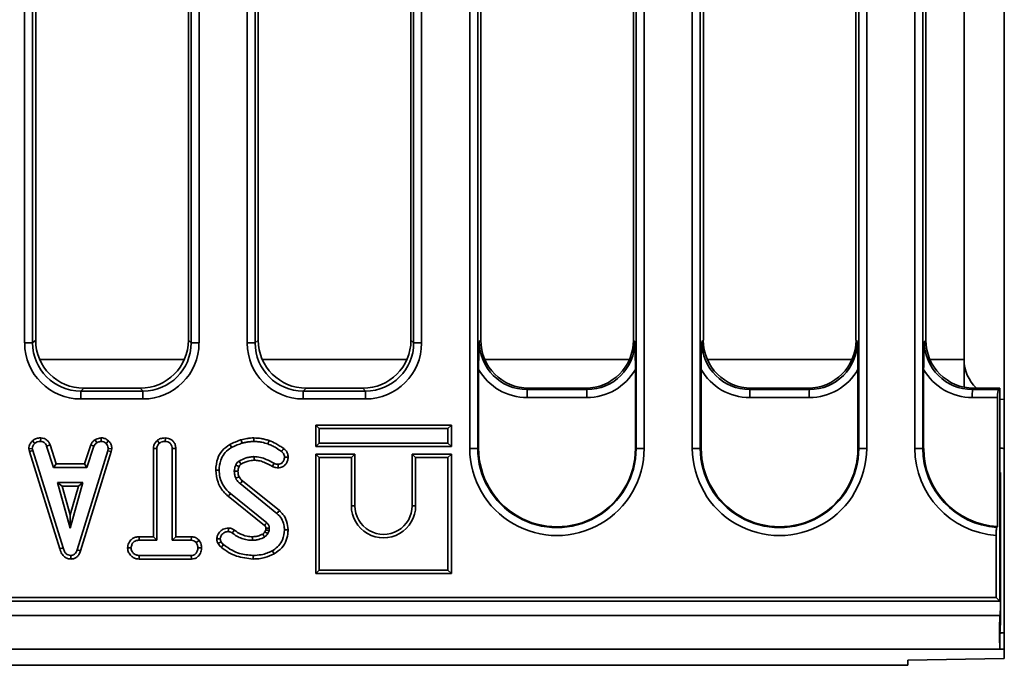
# Model space of a CAD drawing. Units: millimetres. Extents: x 32 to 8662, y 5 to 2297.
# Drawn here: x 1142 to 1264, y 787 to 867 of the extents above; entities that cross this region are included whole.
import ezdxf

# ---------------------------------------------------------------- set-up
doc = ezdxf.new("R2010")
doc.units = ezdxf.units.MM
doc.header["$LTSCALE"] = 4

msp = doc.modelspace()

# ---------------------------------------------------------------- linework, layer by layer
at = {"color": 7, "linetype": 'Continuous', "lineweight": 35}
for p, q in [((1142.15, 826.71), (1142.15, 923.59)), ((1143.15, 923.59), (1143.15, 826.71)), ((1162.87, 826.71), (1162.87, 923.59)), ((1163.86, 923.59), (1163.86, 826.71)), ((1197.55, 813.59), (1197.55, 923.59)), ((1198.55, 923.59), (1198.55, 813.59)), ((1218.27, 813.59), (1218.27, 923.59)), ((1219.26, 923.59), (1219.26, 813.59)), ((1225.25, 813.59), (1225.25, 923.59)), ((1226.25, 923.59), (1226.25, 813.59)), ((1245.97, 813.59), (1245.97, 923.59)), ((1246.96, 923.59), (1246.96, 813.59)), ((1252.95, 813.59), (1252.95, 923.59)), ((1253.95, 923.59), (1253.95, 813.59)), ((1264.09, 917.5), (1264.09, 819.68)), ((1259.09, 912.51), (1259.09, 824.67)), ((1143.53, 910.11), (1143.53, 827.07)), ((1162.53, 827.07), (1162.53, 910.11)), ((1198.93, 910.11), (1198.93, 827.07)), ((1217.93, 827.07), (1217.93, 910.11)), ((1226.63, 910.11), (1226.63, 827.07)), ((1245.63, 827.07), (1245.63, 910.11)), ((1254.33, 910.11), (1254.33, 827.07)), ((1190.23, 827.07), (1190.23, 908.23)), ((1190.57, 826.71), (1190.57, 908.75)), ((1191.56, 908.75), (1191.56, 826.71)), ((1169.85, 826.71), (1169.85, 907.94)), ((1170.85, 907.94), (1170.85, 826.71)), ((1171.23, 907.47), (1171.23, 827.07)), ((1142.15, 826.71), (1143.15, 826.71)), ((1143.15, 826.71), (1143.53, 827.07)), ((1162.53, 827.07), (1162.87, 826.71)), ((1162.87, 826.71), (1163.86, 826.71)), ((1169.85, 826.71), (1170.85, 826.71)), ((1170.85, 826.71), (1171.23, 827.07)), ((1190.23, 827.07), (1190.57, 826.71)), ((1190.57, 826.71), (1191.56, 826.71)), ((1198.74, 826.88), (1198.93, 827.07)), ((1217.93, 827.07), (1218.1, 826.88)), ((1226.44, 826.88), (1226.63, 827.07)), ((1245.63, 827.07), (1245.8, 826.88)), ((1254.14, 826.88), (1254.33, 827.07)), ((1259.09, 824.67), (1259.09, 821.21)), ((1198.65, 823.42), (1198.65, 813.59)), ((1218.18, 813.59), (1218.18, 823.42)), ((1226.35, 823.42), (1226.35, 813.59)), ((1245.88, 813.59), (1245.88, 823.42)), ((1254.05, 823.42), (1254.05, 813.59)), ((1149.51, 821.09), (1149.13, 820.73)), ((1149.13, 820.73), (1156.89, 820.73)), ((1149.51, 821.09), (1156.55, 821.09)), ((1156.89, 820.73), (1156.55, 821.09)), ((1177.21, 821.09), (1176.83, 820.73)), ((1176.83, 820.73), (1184.59, 820.73)), ((1177.21, 821.09), (1184.25, 821.09)), ((1184.59, 820.73), (1184.25, 821.09)), ((1212.12, 819.91), (1204.71, 819.91)), ((1204.91, 821.09), (1204.72, 820.91)), ((1204.72, 820.91), (1212.13, 820.91)), ((1204.91, 821.09), (1211.95, 821.09)), ((1212.13, 820.91), (1211.95, 821.09)), ((1232.61, 821.09), (1232.41, 820.91)), ((1232.41, 820.91), (1239.83, 820.91)), ((1239.82, 819.91), (1232.41, 819.91)), ((1232.61, 821.09), (1239.65, 821.09)), ((1239.83, 820.91), (1239.65, 821.09)), ((1260.31, 821.09), (1260.11, 820.91)), ((1260.11, 820.91), (1263.34, 820.91)), ((1263.25, 819.91), (1260.11, 819.91)), ((1260.31, 821.09), (1263.53, 821.09)), ((1263.25, 803.84), (1263.25, 819.91)), ((1263.34, 820.91), (1263.53, 821.09)), ((1263.53, 794.59), (1263.53, 821.09)), ((1156.89, 819.74), (1149.13, 819.74)), ((1184.59, 819.74), (1176.83, 819.74)), ((1264.09, 819.68), (1264.09, 813.59)), ((1178.39, 816.49), (1178.82, 816.05)), ((1178.39, 816.49), (1195.27, 816.49)), ((1178.39, 813.81), (1178.39, 816.49)), ((1195.27, 816.49), (1194.82, 816.05)), ((1195.27, 816.49), (1195.27, 813.81)), ((1194.82, 816.05), (1178.82, 816.05)), ((1178.82, 816.05), (1178.82, 814.25)), ((1194.82, 814.25), (1194.82, 816.05)), ((1143.14, 814.53), (1143.42, 814.21)), ((1144.15, 814.89), (1144.13, 814.45)), ((1145.31, 814.04), (1144.89, 813.88)), ((1144.89, 813.88), (1145.76, 811.23)), ((1146.09, 811.67), (1145.31, 814.04)), ((1150.38, 814.05), (1149.6, 811.67)), ((1149.91, 811.23), (1150.78, 813.88)), ((1150.38, 814.05), (1150.78, 813.88)), ((1150.92, 814.67), (1151.15, 814.3)), ((1151.68, 814.89), (1151.69, 814.45)), ((1152.6, 814.52), (1152.29, 814.2)), ((1158.63, 814.56), (1158.92, 814.23)), ((1159.67, 814.89), (1159.65, 814.45)), ((1178.39, 813.81), (1178.82, 814.25)), ((1195.27, 813.81), (1178.39, 813.81)), ((1178.82, 814.25), (1194.82, 814.25)), ((1195.27, 813.81), (1194.82, 814.25)), ((1142.68, 813.55), (1143.11, 813.58)), ((1142.68, 813.55), (1142.74, 813.2)), ((1142.74, 813.2), (1143.16, 813.31)), ((1142.74, 813.2), (1146.53, 801.1)), ((1143.16, 813.31), (1143.11, 813.58)), ((1146.94, 801.22), (1143.16, 813.31)), ((1152.5, 813.3), (1148.69, 800.98)), ((1149.12, 800.84), (1152.94, 813.19)), ((1152.55, 813.58), (1152.5, 813.3)), ((1152.94, 813.19), (1152.5, 813.3)), ((1153.01, 813.55), (1152.55, 813.58)), ((1152.94, 813.19), (1153.01, 813.55)), ((1158.18, 813.59), (1158.61, 813.58)), ((1158.18, 813.59), (1158.18, 802.59)), ((1158.61, 802.15), (1158.61, 813.58)), ((1160.5, 813.58), (1160.5, 802.15)), ((1160.96, 813.58), (1160.5, 813.58)), ((1160.96, 802.59), (1160.96, 813.58)), ((1178.39, 812.89), (1178.82, 812.45)), ((1183.27, 812.89), (1178.39, 812.89)), ((1178.39, 812.89), (1178.39, 798.01)), ((1183.27, 812.89), (1182.82, 812.45)), ((1183.27, 806.45), (1183.27, 812.89)), ((1190.39, 812.89), (1190.82, 812.45)), ((1195.27, 812.89), (1190.39, 812.89)), ((1190.39, 812.89), (1190.39, 806.45)), ((1195.27, 812.89), (1194.82, 812.45)), ((1195.27, 798.01), (1195.27, 812.89)), ((1197.55, 813.59), (1198.55, 813.59)), ((1198.65, 813.59), (1198.55, 813.59)), ((1218.18, 813.59), (1218.27, 813.59)), ((1218.27, 813.59), (1219.26, 813.59)), ((1225.25, 813.59), (1226.25, 813.59)), ((1226.35, 813.59), (1226.25, 813.59)), ((1245.88, 813.59), (1245.97, 813.59)), ((1245.97, 813.59), (1246.96, 813.59)), ((1252.95, 813.59), (1253.95, 813.59)), ((1254.05, 813.59), (1253.95, 813.59)), ((1264.09, 790.65), (1264.09, 813.59)), ((1146.09, 811.67), (1145.76, 811.23)), ((1149.6, 811.67), (1146.09, 811.67)), ((1149.6, 811.67), (1149.91, 811.23)), ((1178.82, 812.45), (1178.82, 798.45)), ((1182.82, 812.45), (1178.82, 812.45)), ((1182.82, 806.45), (1182.82, 812.45)), ((1194.82, 812.45), (1190.82, 812.45)), ((1190.82, 812.45), (1190.82, 806.45)), ((1194.82, 798.45), (1194.82, 812.45)), ((1145.76, 811.23), (1149.91, 811.23)), ((1263.59, 810.59), (1263.59, 794.79)), ((1263.6, 810.59), (1263.59, 810.59)), ((1263.6, 810.59), (1263.6, 794.79)), ((1146.24, 809.34), (1147.82, 803.66)), ((1149.41, 809.34), (1146.24, 809.34)), ((1146.83, 808.9), (1146.24, 809.34)), ((1146.83, 808.9), (1148.84, 808.9)), ((1147.83, 805.3), (1146.83, 808.9)), ((1147.82, 803.66), (1149.41, 809.34)), ((1148.84, 808.9), (1147.83, 805.3)), ((1148.84, 808.9), (1149.41, 809.34)), ((1168.96, 809.2), (1173.56, 805.49)), ((1173.86, 805.84), (1169.26, 809.53)), ((1172.29, 804.33), (1167.77, 807.97)), ((1167.5, 807.63), (1172.02, 803.99)), ((1183.27, 806.45), (1182.82, 806.45)), ((1190.39, 806.45), (1190.82, 806.45)), ((1147.83, 805.3), (1147.82, 803.66)), ((1172.17, 803.47), (1172.04, 803.2)), ((1172.41, 802.98), (1172.58, 803.35)), ((1263.07, 795.03), (1263.07, 802.76)), ((1263.25, 803.84), (1263.15, 803.75)), ((1156.42, 802.59), (1156.42, 802.15)), ((1158.18, 802.59), (1156.42, 802.59)), ((1156.42, 802.15), (1158.61, 802.15)), ((1158.18, 802.59), (1158.61, 802.15)), ((1160.96, 802.59), (1160.5, 802.15)), ((1160.5, 802.15), (1162.89, 802.15)), ((1162.91, 802.59), (1160.96, 802.59)), ((1162.91, 802.59), (1162.89, 802.15)), ((1163.88, 802.14), (1163.52, 801.86)), ((1146.53, 801.1), (1146.94, 801.22)), ((1149.12, 800.84), (1148.69, 800.98)), ((1154.97, 801.2), (1155.39, 801.21)), ((1164.17, 801.2), (1163.72, 801.21)), ((1147.92, 799.82), (1147.91, 800.26)), ((1162.88, 800.26), (1156.42, 800.26)), ((1156.42, 799.82), (1156.42, 800.26)), ((1156.42, 799.82), (1162.91, 799.82)), ((1162.91, 799.82), (1162.88, 800.26)), ((1178.39, 798.01), (1178.82, 798.45)), ((1178.39, 798.01), (1195.27, 798.01)), ((1178.82, 798.45), (1194.82, 798.45)), ((1195.27, 798.01), (1194.82, 798.45)), ((863.84, 794.59), (1263.53, 794.59)), ((865.63, 795.03), (1263.07, 795.03)), ((1263.07, 795.03), (1263.53, 794.59)), ((1263.59, 794.79), (1263.6, 794.79)), ((264.53, 792.79), (1263.52, 792.79)), ((1263.52, 790.79), (1263.52, 792.79)), ((1263.58, 792.79), (1263.52, 792.79)), ((1263.58, 790.79), (1263.58, 792.79)), ((1263.58, 790.79), (1263.52, 790.79)), ((1264.09, 790.65), (1263.52, 790.65)), ((1263.52, 790.59), (1263.52, 788.59)), ((1263.52, 790.59), (1263.7, 790.59)), ((1264.09, 788.59), (1264.09, 790.65)), ((264.53, 788.59), (1263.52, 788.59)), ((1263.52, 788.59), (1263.7, 788.59)), ((1264.09, 788.59), (1263.7, 788.59)), ((1264.09, 788.59), (1264.09, 787.44)), ((1252.09, 787.24), (1264.09, 787.44)), ((1252.09, 786.59), (1252.09, 787.24)), ((1252.09, 786.59), (256.09, 786.59))]:
    msp.add_line(p, q, dxfattribs=at)
at = {"color": 8, "linetype": 'Continuous', "lineweight": 35}
for p, q in [((1162.03, 824.67), (1144.03, 824.67)), ((1189.73, 824.67), (1171.73, 824.67)), ((1217.43, 824.67), (1199.43, 824.67)), ((1245.13, 824.67), (1227.13, 824.67)), ((1259.09, 824.67), (1254.83, 824.67)), ((1263.53, 819.71), (1264.09, 819.68)), ((1263.53, 794.79), (1263.59, 794.79))]:
    msp.add_line(p, q, dxfattribs=at)
at = {"color": 7, "linetype": 'Continuous', "lineweight": 35, "flags": 128}
for points in [[(1167.71, 814.08), (1167.8, 813.9), (1167.91, 813.69)], [(1169.11, 814.67), (1169.16, 814.48), (1169.23, 814.24)], [(1170.69, 814.89), (1170.69, 814.79), (1170.68, 814.64), (1170.67, 814.45)], [(1172.58, 814.56), (1172.53, 814.43), (1172.48, 814.29), (1172.42, 814.14)], [(1170.72, 812.12), (1170.72, 812.24), (1170.71, 812.4), (1170.7, 812.56)], [(1174.4, 813.56), (1174.33, 813.46), (1174.22, 813.33), (1174.12, 813.2)], [(1168.84, 811.34), (1168.81, 811.35), (1168.66, 811.42), (1168.43, 811.52)], [(1172.99, 811.34), (1173.04, 811.45), (1173.11, 811.59), (1173.17, 811.73)], [(1173.72, 811.17), (1173.71, 811.4), (1173.7, 811.61)], [(1174.95, 812.5), (1174.71, 812.5), (1174.49, 812.5)], [(1165.93, 810.87), (1166.1, 810.87), (1166.36, 810.87)], [(1168.7, 810.75), (1168.46, 810.75), (1168.25, 810.74)], [(1168.84, 810.05), (1168.63, 809.96), (1168.42, 809.87)], [(1169.26, 809.53), (1169.11, 809.36), (1168.96, 809.2)], [(1167.5, 807.63), (1167.62, 807.78), (1167.77, 807.97)], [(1173.86, 805.84), (1173.76, 805.73), (1173.66, 805.61), (1173.56, 805.49)], [(1167.52, 803.67), (1167.51, 803.43), (1167.5, 803.23)], [(1168.26, 803.41), (1168.2, 803.33), (1168.11, 803.2), (1168, 803.05)], [(1172.17, 803.63), (1172.26, 803.64), (1172.43, 803.64), (1172.6, 803.65)], [(1174.95, 803.46), (1174.8, 803.46), (1174.65, 803.46), (1174.49, 803.46)], [(1166.07, 802.32), (1166.28, 802.32), (1166.5, 802.33)], [(1166.23, 801.76), (1166.38, 801.84), (1166.61, 801.95)], [(1166.65, 801.26), (1166.75, 801.4), (1166.91, 801.61)], [(1170.53, 802.59), (1170.53, 802.39), (1170.52, 802.15)], [(1173.2, 800.46), (1173.11, 800.62), (1172.97, 800.85)], [(1170.59, 799.82), (1170.58, 800.02), (1170.58, 800.26)]]:
    msp.add_lwpolyline(points, dxfattribs=at)
at = {"color": 8, "linetype": 'Continuous', "lineweight": 35}
msp.add_arc((1264.08, 824.67), 4.99, 180.0111, 225.9352, dxfattribs=at)
at = {"color": 7, "linetype": 'Continuous', "lineweight": 35}
for centre, radius, start, end in [((1209.55, 819.96), 60.42, 179.2654, 180.2101), ((1217.05, 819.96), 60.17, 179.2634, 180.2121), ((1237.91, 819.95), 61.08, 179.2705, 180.205), ((1244.75, 819.96), 60.17, 179.2634, 180.2121), ((1265.13, 820.13), 60.42, 179.2654, 180.2101), ((1272.5, 820.13), 60.38, 179.2634, 180.2087), ((1293.49, 820.13), 61.08, 179.2705, 180.205), ((1299.99, 820.13), 60.17, 179.2634, 180.2121), ((1321.19, 820.13), 61.08, 179.2705, 180.205), ((1208.41, 813.59), 10.85, 179.9994, 0.0006), ((1208.41, 813.59), 9.86, 179.9995, 0.0005), ((1208.42, 813.59), 9.76, 179.9994, 0.0006), ((1236.11, 813.59), 10.85, 179.9994, 0.0006), ((1236.11, 813.59), 9.86, 179.9993, 0.0007), ((1236.12, 813.59), 9.76, 179.9994, 0.0006), ((1263.81, 813.59), 10.85, 179.9998, 266.1037), ((1263.81, 813.59), 9.86, 179.9996, 266.1748), ((1263.82, 813.59), 9.76, 179.9994, 266.697), ((1264.09, 818.59), 5, 263.555, 270), ((1186.82, 806.45), 4, 179.9995, 0.0005), ((1186.83, 806.45), 3.56, 179.9993, 0.0007), ((982.12, 957.83), 244.39, 320.9882, 321.0898), ((1063.76, 793.79), 199.85, 359.1401, 0.287), ((1163.43, 794.29), 100.17, 359.1411, 0.2852), ((1432.63, 790.69), 169.12, 179.2885, 180.7115), ((1271.47, 790.69), 7.95, 179.2793, 180.7207)]:
    msp.add_arc(centre, radius, start, end, dxfattribs=at)
for centre, major_axis, ratio, start_param, end_param in [((1149.18, 826.76), (4.98, 4.99), 0.992432, 2.35917, 3.92237), ((1149.18, 826.76), (4.3, 4.27), 0.989874, 2.362897, 3.926097), ((1149.55, 827.11), (4.27, 4.28), 0.992432, 2.35917, 3.92237), ((1156.51, 827.11), (-4.27, 4.28), 0.992432, 2.360815, 3.924015), ((1156.83, 826.76), (-4.98, 4.99), 0.992432, 2.360815, 3.924015), ((1156.84, 826.76), (-4.27, 4.3), 0.990015, 2.364185, 3.927385), ((1176.88, 826.76), (4.98, 4.99), 0.992432, 2.35917, 3.92237), ((1176.88, 826.76), (4.3, 4.27), 0.989874, 2.362897, 3.926097), ((1177.25, 827.11), (4.27, 4.28), 0.992432, 2.35917, 3.92237), ((1184.21, 827.11), (-4.27, 4.28), 0.992432, 2.360815, 3.924015), ((1184.53, 826.76), (-4.98, 4.99), 0.992432, 2.360815, 3.924015), ((1184.54, 826.76), (-4.27, 4.3), 0.990015, 2.364185, 3.927385), ((1204.77, 826.94), (4.3, 4.27), 0.989874, 2.362897, 3.926097), ((1204.95, 827.11), (4.27, 4.28), 0.992432, 2.35917, 3.92237), ((1211.91, 827.11), (-4.27, 4.28), 0.992432, 2.360815, 3.924015), ((1212.07, 826.94), (-4.27, 4.3), 0.990015, 2.364185, 3.927385), ((1232.47, 826.94), (4.3, 4.27), 0.989874, 2.362897, 3.926097), ((1232.65, 827.11), (4.27, 4.28), 0.992432, 2.35917, 3.92237), ((1239.61, 827.11), (-4.27, 4.28), 0.992432, 2.360815, 3.924015), ((1239.77, 826.94), (-4.27, 4.3), 0.990015, 2.364185, 3.927385), ((1260.17, 826.94), (4.3, 4.27), 0.989874, 2.362897, 3.926097), ((1260.35, 827.11), (4.27, 4.28), 0.992432, 2.35917, 3.92237), ((1204.76, 826.94), (4.98, 4.99), 0.992432, 2.875587, 3.92237), ((1212.07, 826.94), (-4.98, 4.99), 0.992432, 2.360815, 3.407598), ((1232.46, 826.94), (4.98, 4.99), 0.992432, 2.875587, 3.92237), ((1239.77, 826.94), (-4.98, 4.99), 0.992432, 2.360815, 3.407598), ((1260.16, 826.94), (4.98, 4.99), 0.992432, 2.875587, 3.92237), ((1263.35, 819.91), (0, 1), 0.092488, 0.087266, 1.570796)]:
    msp.add_ellipse(centre, major_axis=major_axis, ratio=ratio, start_param=start_param, end_param=end_param, dxfattribs=at)
for points, knots in [([(1198.65, 823.42), (1198.66, 824), (1198.67, 825.19), (1198.72, 826.31), (1198.74, 826.88), (1198.74, 826.88)], [0, 0, 0, 0, 0.485288, 0.995675, 1, 1, 1, 1]), ([(1218.1, 826.88), (1218.1, 826.88), (1218.12, 826.31), (1218.16, 825.19), (1218.17, 824), (1218.18, 823.42)], [0, 0, 0, 0, 0.004326, 0.514713, 1, 1, 1, 1]), ([(1226.35, 823.42), (1226.36, 824), (1226.37, 825.19), (1226.42, 826.31), (1226.44, 826.88), (1226.44, 826.88)], [0, 0, 0, 0, 0.485288, 0.995675, 1, 1, 1, 1]), ([(1245.8, 826.88), (1245.8, 826.88), (1245.82, 826.31), (1245.86, 825.19), (1245.87, 824), (1245.88, 823.42)], [0, 0, 0, 0, 0.0043263, 0.5147121, 1, 1, 1, 1]), ([(1254.05, 823.42), (1254.06, 824), (1254.07, 825.19), (1254.12, 826.31), (1254.14, 826.88), (1254.14, 826.88)], [0, 0, 0, 0, 0.485287, 0.995673, 1, 1, 1, 1]), ([(1143.14, 814.53), (1143.07, 814.46), (1142.89, 814.27), (1142.71, 813.93), (1142.68, 813.66), (1142.68, 813.55)], [0, 0, 0, 0, 0.269614, 0.702533, 1, 1, 1, 1]), ([(1143.11, 813.58), (1143.12, 813.68), (1143.15, 813.84), (1143.27, 814.05), (1143.37, 814.15), (1143.42, 814.21)], [0, 0, 0, 0, 0.409501, 0.660842, 1, 1, 1, 1]), ([(1144.15, 814.89), (1144.06, 814.89), (1143.8, 814.88), (1143.44, 814.77), (1143.23, 814.6), (1143.14, 814.53)], [0, 0, 0, 0, 0.258293, 0.69352, 1, 1, 1, 1]), ([(1143.42, 814.21), (1143.52, 814.28), (1143.72, 814.42), (1143.98, 814.44), (1144.11, 814.45), (1144.13, 814.45)], [0, 0, 0, 0, 0.466517, 0.935182, 1, 1, 1, 1]), ([(1144.13, 814.45), (1144.23, 814.44), (1144.39, 814.42), (1144.6, 814.32), (1144.77, 814.14), (1144.84, 813.98), (1144.89, 813.88)], [0, 0, 0, 0, 0.282081, 0.479051, 0.677477, 1, 1, 1, 1]), ([(1145.31, 814.04), (1145.26, 814.15), (1145.16, 814.37), (1144.91, 814.68), (1144.54, 814.85), (1144.28, 814.88), (1144.15, 814.89)], [0, 0, 0, 0, 0.219686, 0.492412, 0.751963, 1, 1, 1, 1]), ([(1150.92, 814.67), (1150.87, 814.63), (1150.75, 814.53), (1150.54, 814.34), (1150.44, 814.15), (1150.38, 814.05)], [0, 0, 0, 0, 0.217583, 0.575078, 1, 1, 1, 1]), ([(1150.78, 813.88), (1150.82, 813.96), (1150.9, 814.08), (1151.04, 814.21), (1151.11, 814.27), (1151.15, 814.3)], [0, 0, 0, 0, 0.482526, 0.740655, 1, 1, 1, 1]), ([(1151.68, 814.89), (1151.62, 814.88), (1151.45, 814.86), (1151.18, 814.81), (1151, 814.72), (1150.92, 814.67)], [0, 0, 0, 0, 0.250295, 0.637386, 1, 1, 1, 1]), ([(1151.15, 814.3), (1151.23, 814.34), (1151.36, 814.4), (1151.55, 814.43), (1151.64, 814.44), (1151.69, 814.45)], [0, 0, 0, 0, 0.488886, 0.744087, 1, 1, 1, 1]), ([(1152.6, 814.52), (1152.52, 814.59), (1152.34, 814.75), (1152.01, 814.87), (1151.78, 814.89), (1151.68, 814.89)], [0, 0, 0, 0, 0.30423, 0.716333, 1, 1, 1, 1]), ([(1151.69, 814.45), (1151.79, 814.44), (1152, 814.42), (1152.19, 814.29), (1152.27, 814.21), (1152.29, 814.2)], [0, 0, 0, 0, 0.463533, 0.932065, 1, 1, 1, 1]), ([(1152.29, 814.2), (1152.36, 814.12), (1152.5, 813.96), (1152.54, 813.73), (1152.55, 813.6), (1152.55, 813.58)], [0, 0, 0, 0, 0.4549549, 0.9137827, 1, 1, 1, 1]), ([(1153.01, 813.55), (1153, 813.61), (1152.99, 813.81), (1152.91, 814.16), (1152.73, 814.4), (1152.61, 814.51), (1152.6, 814.52)], [0, 0, 0, 0, 0.16543, 0.562245, 0.956665, 1, 1, 1, 1]), ([(1158.63, 814.56), (1158.58, 814.5), (1158.41, 814.32), (1158.22, 813.99), (1158.19, 813.71), (1158.18, 813.59)], [0, 0, 0, 0, 0.222349, 0.667073, 1, 1, 1, 1]), ([(1158.61, 813.58), (1158.62, 813.66), (1158.64, 813.86), (1158.77, 814.07), (1158.88, 814.2), (1158.92, 814.23)], [0, 0, 0, 0, 0.3308933, 0.7929264, 1, 1, 1, 1]), ([(1159.67, 814.89), (1159.55, 814.88), (1159.27, 814.87), (1158.9, 814.77), (1158.7, 814.61), (1158.63, 814.56)], [0, 0, 0, 0, 0.317025, 0.762018, 1, 1, 1, 1]), ([(1158.92, 814.23), (1158.98, 814.28), (1159.12, 814.39), (1159.39, 814.44), (1159.57, 814.45), (1159.65, 814.45)], [0, 0, 0, 0, 0.281674, 0.692986, 1, 1, 1, 1]), ([(1159.65, 814.45), (1159.76, 814.44), (1159.99, 814.41), (1160.26, 814.25), (1160.44, 814.01), (1160.5, 813.78), (1160.5, 813.62), (1160.5, 813.58)], [0, 0, 0, 0, 0.245947, 0.494635, 0.66393, 0.895989, 1, 1, 1, 1]), ([(1160.96, 813.58), (1160.95, 813.72), (1160.93, 814), (1160.74, 814.39), (1160.45, 814.67), (1160.07, 814.85), (1159.8, 814.88), (1159.67, 814.89)], [0, 0, 0, 0, 0.207996, 0.405304, 0.603619, 0.801164, 1, 1, 1, 1]), ([(1167.71, 814.08), (1167.36, 813.84), (1166.7, 813.4), (1166.06, 812.24), (1165.98, 811.37), (1165.93, 810.87)], [0, 0, 0, 0, 0.32459, 0.61024, 1, 1, 1, 1]), ([(1169.11, 814.67), (1168.99, 814.62), (1168.73, 814.53), (1168.26, 814.34), (1167.92, 814.18), (1167.71, 814.08)], [0, 0, 0, 0, 0.262084, 0.531501, 1, 1, 1, 1]), ([(1167.91, 813.69), (1168.03, 813.75), (1168.26, 813.86), (1168.7, 814.05), (1169.02, 814.17), (1169.23, 814.24)], [0, 0, 0, 0, 0.274931, 0.549881, 1, 1, 1, 1]), ([(1170.69, 814.89), (1170.55, 814.89), (1170.26, 814.88), (1169.73, 814.81), (1169.35, 814.72), (1169.11, 814.67)], [0, 0, 0, 0, 0.268737, 0.544002, 1, 1, 1, 1]), ([(1169.23, 814.24), (1169.36, 814.28), (1169.64, 814.34), (1170.12, 814.43), (1170.47, 814.44), (1170.67, 814.45)], [0, 0, 0, 0, 0.28858, 0.577319, 1, 1, 1, 1]), ([(1170.67, 814.45), (1170.84, 814.44), (1171.18, 814.43), (1171.77, 814.35), (1172.18, 814.22), (1172.42, 814.14)], [0, 0, 0, 0, 0.283002, 0.566349, 1, 1, 1, 1]), ([(1172.58, 814.56), (1172.42, 814.61), (1172.1, 814.72), (1171.47, 814.86), (1170.99, 814.88), (1170.69, 814.89)], [0, 0, 0, 0, 0.2616401, 0.529529, 1, 1, 1, 1]), ([(1172.42, 814.14), (1172.61, 814.08), (1172.97, 813.94), (1173.53, 813.62), (1173.91, 813.35), (1174.12, 813.2)], [0, 0, 0, 0, 0.2965161, 0.5938085, 1, 1, 1, 1]), ([(1174.4, 813.56), (1174.24, 813.67), (1173.92, 813.89), (1173.34, 814.27), (1172.87, 814.45), (1172.58, 814.56)], [0, 0, 0, 0, 0.277679, 0.561758, 1, 1, 1, 1]), ([(1166.36, 810.87), (1166.39, 811.29), (1166.46, 812.01), (1166.93, 812.95), (1167.48, 813.42), (1167.82, 813.64), (1167.91, 813.69)], [0, 0, 0, 0, 0.369677, 0.638731, 0.90856, 1, 1, 1, 1]), ([(1170.7, 812.56), (1170.54, 812.55), (1170.21, 812.53), (1169.57, 812.38), (1169.13, 812.16), (1168.84, 812.01)], [0, 0, 0, 0, 0.251608, 0.503895, 1, 1, 1, 1]), ([(1173.17, 811.73), (1172.86, 811.91), (1172.33, 812.2), (1171.49, 812.5), (1170.97, 812.54), (1170.7, 812.56)], [0, 0, 0, 0, 0.404074, 0.696284, 1, 1, 1, 1]), ([(1174.12, 813.2), (1174.18, 813.16), (1174.31, 813.06), (1174.44, 812.85), (1174.48, 812.65), (1174.49, 812.54), (1174.49, 812.5)], [0, 0, 0, 0, 0.283136, 0.569523, 0.868431, 1, 1, 1, 1]), ([(1174.95, 812.5), (1174.93, 812.66), (1174.9, 812.95), (1174.69, 813.32), (1174.49, 813.48), (1174.4, 813.56)], [0, 0, 0, 0, 0.376695, 0.703903, 1, 1, 1, 1]), ([(1168.43, 811.52), (1168.4, 811.46), (1168.35, 811.34), (1168.28, 811.08), (1168.26, 810.88), (1168.25, 810.74)], [0, 0, 0, 0, 0.2512901, 0.5028126, 1, 1, 1, 1]), ([(1168.84, 812.01), (1168.8, 811.99), (1168.68, 811.91), (1168.54, 811.74), (1168.46, 811.59), (1168.43, 811.52)], [0, 0, 0, 0, 0.217709, 0.658236, 1, 1, 1, 1]), ([(1168.7, 810.75), (1168.71, 810.81), (1168.71, 810.95), (1168.77, 811.14), (1168.82, 811.27), (1168.84, 811.34)], [0, 0, 0, 0, 0.303862, 0.662755, 1, 1, 1, 1]), ([(1169.08, 811.63), (1169.07, 811.64), (1169.03, 811.7), (1168.95, 811.83), (1168.88, 811.95), (1168.84, 812.01)], [0, 0, 0, 0, 0.091237, 0.473712, 1, 1, 1, 1]), ([(1168.84, 811.34), (1168.86, 811.37), (1168.89, 811.44), (1168.95, 811.52), (1169, 811.58), (1169.04, 811.61), (1169.07, 811.63), (1169.08, 811.63)], [0, 0, 0, 0, 0.277089, 0.596175, 0.755204, 0.906057, 1, 1, 1, 1]), ([(1169.08, 811.63), (1169.22, 811.7), (1169.5, 811.85), (1170.05, 812.06), (1170.47, 812.09), (1170.72, 812.12)], [0, 0, 0, 0, 0.2714127, 0.5569114, 1, 1, 1, 1]), ([(1170.72, 812.12), (1170.92, 812.1), (1171.33, 812.08), (1172.11, 811.83), (1172.63, 811.54), (1172.99, 811.34)], [0, 0, 0, 0, 0.250142, 0.503331, 1, 1, 1, 1]), ([(1172.99, 811.34), (1173.06, 811.31), (1173.2, 811.25), (1173.45, 811.18), (1173.62, 811.17), (1173.72, 811.17)], [0, 0, 0, 0, 0.324563, 0.604529, 1, 1, 1, 1]), ([(1173.7, 811.61), (1173.61, 811.61), (1173.48, 811.62), (1173.3, 811.68), (1173.22, 811.72), (1173.17, 811.73)], [0, 0, 0, 0, 0.487844, 0.742157, 1, 1, 1, 1]), ([(1174.49, 812.5), (1174.48, 812.37), (1174.45, 812.13), (1174.28, 811.86), (1174.07, 811.68), (1173.87, 811.62), (1173.74, 811.61), (1173.7, 811.61)], [0, 0, 0, 0, 0.2986743, 0.5265261, 0.7162585, 0.9080207, 1, 1, 1, 1]), ([(1173.72, 811.17), (1173.9, 811.19), (1174.21, 811.23), (1174.57, 811.51), (1174.82, 811.85), (1174.93, 812.2), (1174.94, 812.43), (1174.95, 812.5)], [0, 0, 0, 0, 0.262407, 0.463253, 0.663059, 0.886013, 1, 1, 1, 1]), ([(1165.93, 810.87), (1165.99, 810.36), (1166.12, 809.34), (1166.79, 808.24), (1167.34, 807.77), (1167.5, 807.63)], [0, 0, 0, 0, 0.4127146, 0.8272285, 1, 1, 1, 1]), ([(1167.77, 807.97), (1167.47, 808.26), (1166.87, 808.83), (1166.44, 809.89), (1166.38, 810.59), (1166.36, 810.87)], [0, 0, 0, 0, 0.371143, 0.742728, 1, 1, 1, 1]), ([(1168.25, 810.74), (1168.25, 810.67), (1168.26, 810.52), (1168.3, 810.22), (1168.37, 810.01), (1168.42, 809.87)], [0, 0, 0, 0, 0.251658, 0.503606, 1, 1, 1, 1]), ([(1168.84, 810.05), (1168.82, 810.11), (1168.77, 810.24), (1168.72, 810.47), (1168.71, 810.65), (1168.7, 810.75)], [0, 0, 0, 0, 0.265768, 0.578994, 1, 1, 1, 1]), ([(1168.42, 809.87), (1168.47, 809.77), (1168.57, 809.6), (1168.76, 809.39), (1168.89, 809.26), (1168.96, 809.2)], [0, 0, 0, 0, 0.380327, 0.688882, 1, 1, 1, 1]), ([(1169.26, 809.53), (1169.22, 809.57), (1169.13, 809.66), (1168.98, 809.82), (1168.89, 809.96), (1168.84, 810.05)], [0, 0, 0, 0, 0.26143, 0.552056, 1, 1, 1, 1]), ([(1173.56, 805.49), (1173.77, 805.29), (1174.17, 804.89), (1174.44, 804.14), (1174.48, 803.66), (1174.49, 803.46)], [0, 0, 0, 0, 0.369328, 0.738052, 1, 1, 1, 1]), ([(1174.95, 803.46), (1174.91, 803.82), (1174.84, 804.5), (1174.41, 805.32), (1174.01, 805.69), (1173.86, 805.84)], [0, 0, 0, 0, 0.397079, 0.76205, 1, 1, 1, 1]), ([(1172.02, 803.99), (1172.04, 803.98), (1172.06, 803.95), (1172.1, 803.92), (1172.12, 803.89), (1172.13, 803.86), (1172.15, 803.82), (1172.16, 803.76), (1172.17, 803.7), (1172.17, 803.65), (1172.17, 803.63)], [0, 0, 0, 0, 0.16709, 0.262857, 0.348218, 0.433447, 0.518642, 0.680788, 0.855791, 1, 1, 1, 1]), ([(1172.6, 803.65), (1172.6, 803.73), (1172.59, 803.85), (1172.54, 804.01), (1172.47, 804.15), (1172.38, 804.25), (1172.31, 804.31), (1172.29, 804.33)], [0, 0, 0, 0, 0.32073, 0.481323, 0.632422, 0.918457, 1, 1, 1, 1]), ([(1167.52, 803.67), (1167.3, 803.65), (1166.93, 803.61), (1166.45, 803.25), (1166.14, 802.83), (1166.09, 802.47), (1166.07, 802.32)], [0, 0, 0, 0, 0.300898, 0.502022, 0.800385, 1, 1, 1, 1]), ([(1166.5, 802.33), (1166.52, 802.43), (1166.56, 802.67), (1166.77, 802.95), (1167.04, 803.15), (1167.29, 803.22), (1167.44, 803.23), (1167.5, 803.23)], [0, 0, 0, 0, 0.20766, 0.494948, 0.68548, 0.87511, 1, 1, 1, 1]), ([(1167.5, 803.23), (1167.57, 803.22), (1167.69, 803.21), (1167.86, 803.15), (1167.94, 803.09), (1168, 803.05)], [0, 0, 0, 0, 0.406441, 0.655021, 1, 1, 1, 1]), ([(1168.26, 803.41), (1168.21, 803.45), (1168.03, 803.57), (1167.77, 803.66), (1167.58, 803.67), (1167.52, 803.67)], [0, 0, 0, 0, 0.2655246, 0.7729807, 1, 1, 1, 1]), ([(1168, 803.05), (1168.18, 802.92), (1168.55, 802.65), (1169.17, 802.37), (1169.84, 802.18), (1170.29, 802.16), (1170.52, 802.15)], [0, 0, 0, 0, 0.2514675, 0.4997283, 0.7459705, 1, 1, 1, 1]), ([(1170.53, 802.59), (1170.31, 802.6), (1169.7, 802.64), (1168.92, 802.94), (1168.44, 803.29), (1168.26, 803.41)], [0, 0, 0, 0, 0.277913, 0.74124, 1, 1, 1, 1]), ([(1171.8, 802.93), (1171.69, 802.88), (1171.47, 802.76), (1171.05, 802.63), (1170.72, 802.61), (1170.53, 802.59)], [0, 0, 0, 0, 0.2721727, 0.5697487, 1, 1, 1, 1]), ([(1172.04, 803.2), (1172.02, 803.16), (1171.97, 803.09), (1171.89, 803), (1171.83, 802.95), (1171.8, 802.93)], [0, 0, 0, 0, 0.339273, 0.708826, 1, 1, 1, 1]), ([(1171.8, 802.93), (1171.81, 802.91), (1171.85, 802.84), (1171.93, 802.71), (1171.99, 802.61), (1172.02, 802.55)], [0, 0, 0, 0, 0.160122, 0.580064, 1, 1, 1, 1]), ([(1172.02, 802.55), (1172.06, 802.59), (1172.15, 802.65), (1172.29, 802.79), (1172.37, 802.91), (1172.41, 802.98)], [0, 0, 0, 0, 0.283541, 0.567588, 1, 1, 1, 1]), ([(1172.04, 803.2), (1172.06, 803.18), (1172.13, 803.14), (1172.26, 803.07), (1172.36, 803.01), (1172.41, 802.98)], [0, 0, 0, 0, 0.160108, 0.580058, 1, 1, 1, 1]), ([(1172.17, 803.63), (1172.17, 803.61), (1172.17, 803.56), (1172.17, 803.51), (1172.17, 803.48), (1172.17, 803.47)], [0, 0, 0, 0, 0.385666, 0.868841, 1, 1, 1, 1]), ([(1172.17, 803.47), (1172.19, 803.46), (1172.26, 803.44), (1172.4, 803.4), (1172.52, 803.36), (1172.58, 803.35)], [0, 0, 0, 0, 0.138919, 0.569459, 1, 1, 1, 1]), ([(1172.58, 803.35), (1172.58, 803.37), (1172.59, 803.42), (1172.6, 803.52), (1172.6, 803.6), (1172.6, 803.65)], [0, 0, 0, 0, 0.250561, 0.501294, 1, 1, 1, 1]), ([(1174.49, 803.46), (1174.45, 803.03), (1174.37, 802.32), (1173.83, 801.45), (1173.32, 801.06), (1173.02, 800.88), (1172.97, 800.85)], [0, 0, 0, 0, 0.40028, 0.673807, 0.946418, 1, 1, 1, 1]), ([(1173.2, 800.46), (1173.55, 800.7), (1174.2, 801.12), (1174.76, 802.13), (1174.93, 802.92), (1174.94, 803.37), (1174.95, 803.46)], [0, 0, 0, 0, 0.340969, 0.633783, 0.924414, 1, 1, 1, 1]), ([(1263.15, 803.75), (1263.14, 803.73), (1263.12, 803.69), (1263.1, 803.5), (1263.08, 803.23), (1263.07, 802.96), (1263.07, 802.81), (1263.07, 802.76)], [0, 0, 0, 0, 0.226993, 0.454031, 0.680164, 0.905871, 1, 1, 1, 1]), ([(1156.42, 802.59), (1156.26, 802.58), (1155.96, 802.56), (1155.55, 802.38), (1155.21, 802.03), (1155.01, 801.62), (1154.98, 801.31), (1154.97, 801.2)], [0, 0, 0, 0, 0.219441, 0.401736, 0.585082, 0.855833, 1, 1, 1, 1]), ([(1155.39, 801.21), (1155.42, 801.35), (1155.48, 801.61), (1155.66, 801.9), (1155.91, 802.08), (1156.16, 802.14), (1156.34, 802.15), (1156.42, 802.15)], [0, 0, 0, 0, 0.288485, 0.497505, 0.654049, 0.857102, 1, 1, 1, 1]), ([(1162.89, 802.15), (1163, 802.14), (1163.22, 802.12), (1163.42, 801.97), (1163.51, 801.88), (1163.52, 801.86)], [0, 0, 0, 0, 0.458241, 0.922472, 1, 1, 1, 1]), ([(1163.88, 802.14), (1163.84, 802.18), (1163.71, 802.32), (1163.42, 802.51), (1163.11, 802.58), (1162.94, 802.59), (1162.91, 802.59)], [0, 0, 0, 0, 0.152129, 0.533705, 0.916134, 1, 1, 1, 1]), ([(1163.52, 801.86), (1163.58, 801.77), (1163.66, 801.61), (1163.71, 801.39), (1163.72, 801.27), (1163.72, 801.21)], [0, 0, 0, 0, 0.479628, 0.7368314, 1, 1, 1, 1]), ([(1164.17, 801.2), (1164.16, 801.35), (1164.14, 801.69), (1163.97, 801.98), (1163.88, 802.14)], [0, 0, 0, 0, 0.446083, 1, 1, 1, 1]), ([(1166.07, 802.32), (1166.07, 802.26), (1166.09, 802.14), (1166.13, 801.95), (1166.19, 801.83), (1166.23, 801.76)], [0, 0, 0, 0, 0.313178, 0.6169399, 1, 1, 1, 1]), ([(1166.23, 801.76), (1166.28, 801.67), (1166.36, 801.53), (1166.51, 801.37), (1166.6, 801.3), (1166.65, 801.26)], [0, 0, 0, 0, 0.478949, 0.738821, 1, 1, 1, 1]), ([(1166.61, 801.95), (1166.58, 802.01), (1166.54, 802.1), (1166.51, 802.22), (1166.5, 802.29), (1166.5, 802.33)], [0, 0, 0, 0, 0.489028, 0.742713, 1, 1, 1, 1]), ([(1166.91, 801.61), (1166.87, 801.64), (1166.79, 801.71), (1166.68, 801.82), (1166.64, 801.9), (1166.61, 801.95)], [0, 0, 0, 0, 0.348499, 0.667986, 1, 1, 1, 1]), ([(1170.58, 800.26), (1170.01, 800.31), (1169.11, 800.39), (1167.87, 800.91), (1167.26, 801.36), (1166.91, 801.61)], [0, 0, 0, 0, 0.42507, 0.677693, 1, 1, 1, 1]), ([(1170.52, 802.15), (1170.65, 802.16), (1170.92, 802.17), (1171.43, 802.28), (1171.78, 802.44), (1172.02, 802.55)], [0, 0, 0, 0, 0.251144, 0.502903, 1, 1, 1, 1]), ([(1146.53, 801.1), (1146.6, 800.87), (1146.73, 800.51), (1147.08, 800.09), (1147.48, 799.86), (1147.78, 799.83), (1147.92, 799.82)], [0, 0, 0, 0, 0.340331, 0.563522, 0.787676, 1, 1, 1, 1]), ([(1147.91, 800.26), (1147.79, 800.27), (1147.58, 800.29), (1147.3, 800.48), (1147.08, 800.79), (1146.99, 801.06), (1146.94, 801.22)], [0, 0, 0, 0, 0.237085, 0.427123, 0.658933, 1, 1, 1, 1]), ([(1148.69, 800.98), (1148.65, 800.88), (1148.58, 800.68), (1148.41, 800.44), (1148.19, 800.3), (1148.02, 800.27), (1147.93, 800.26), (1147.91, 800.26)], [0, 0, 0, 0, 0.279952, 0.562703, 0.754709, 0.947216, 1, 1, 1, 1]), ([(1147.92, 799.82), (1148.06, 799.83), (1148.32, 799.86), (1148.66, 800.06), (1148.94, 800.39), (1149.06, 800.67), (1149.12, 800.84)], [0, 0, 0, 0, 0.238111, 0.46052, 0.682042, 1, 1, 1, 1]), ([(1154.97, 801.2), (1154.98, 801.06), (1155.02, 800.73), (1155.29, 800.32), (1155.64, 799.99), (1156.03, 799.84), (1156.3, 799.83), (1156.42, 799.82)], [0, 0, 0, 0, 0.199299, 0.4458427, 0.6396844, 0.8337617, 1, 1, 1, 1]), ([(1156.42, 800.26), (1156.28, 800.27), (1156.05, 800.29), (1155.74, 800.46), (1155.54, 800.72), (1155.41, 800.98), (1155.4, 801.14), (1155.39, 801.21)], [0, 0, 0, 0, 0.2623987, 0.4442766, 0.6822054, 0.8795196, 1, 1, 1, 1]), ([(1163.72, 801.21), (1163.7, 801.07), (1163.67, 800.81), (1163.49, 800.5), (1163.26, 800.33), (1163.07, 800.27), (1162.94, 800.26), (1162.88, 800.26)], [0, 0, 0, 0, 0.285283, 0.570279, 0.725893, 0.880602, 1, 1, 1, 1]), ([(1162.91, 799.82), (1163.03, 799.83), (1163.28, 799.85), (1163.63, 800.02), (1163.94, 800.35), (1164.14, 800.76), (1164.16, 801.08), (1164.17, 801.2)], [0, 0, 0, 0, 0.180438, 0.358751, 0.53761, 0.828585, 1, 1, 1, 1]), ([(1166.65, 801.26), (1166.94, 801.05), (1167.52, 800.61), (1168.82, 800.01), (1169.89, 799.89), (1170.59, 799.82)], [0, 0, 0, 0, 0.254407, 0.509199, 1, 1, 1, 1]), ([(1172.97, 800.85), (1172.75, 800.74), (1172.32, 800.53), (1171.51, 800.31), (1170.92, 800.28), (1170.58, 800.26)], [0, 0, 0, 0, 0.291879, 0.584419, 1, 1, 1, 1]), ([(1170.59, 799.82), (1170.83, 799.83), (1171.32, 799.84), (1172.22, 800.01), (1172.82, 800.29), (1173.2, 800.46)], [0, 0, 0, 0, 0.268532, 0.543744, 1, 1, 1, 1])]:
    msp.add_open_spline(points, degree=3, knots=knots, dxfattribs=at)

doc.saveas('drawing.dxf')
